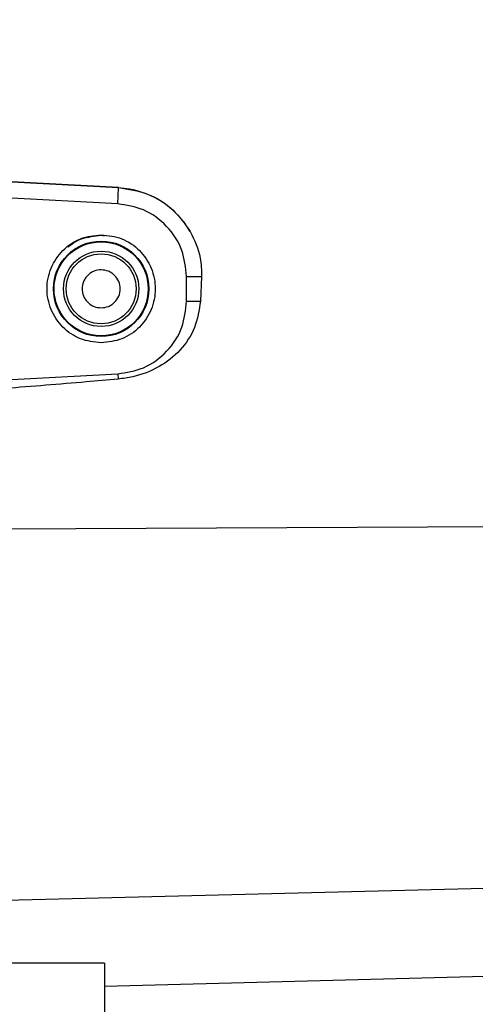
# Model space of a CAD drawing. Units: inches. Extents: x 0.4 to 10.6, y 0.4 to 8.1.
# Drawn here: x 3.8 to 3.8, y 3 to 3.1 of the extents above; entities that cross this region are included whole.
import ezdxf

# ---------------------------------------------------------------- set-up
doc = ezdxf.new("R2010")
doc.units = ezdxf.units.IN
doc.header["$MEASUREMENT"] = 0
doc.styles.add('SLDTEXTSTYLE0', font='TXT', dxfattribs={"width": 0.75})
doc.dimstyles.new('SLDDIMSTYLE0', dxfattribs={"dimtxt": 0.125, "dimasz": 0.13, "dimexe": 0, "dimexo": 0.0625, "dimgap": 0.03125, "dimtad": 0, "dimtih": 1, "dimtoh": 1, "dimdec": 1, "dimlfac": 25, "dimrnd": 1e-09, "dimzin": 12, "dimdsep": 46, "dimtxsty": 'SLDTEXTSTYLE0', "dimsah": 1, "dimcen": 0.09, "dimadec": 0, "dimazin": 3, "dimtfac": 1, "dimtdec": 1, "dimtmove": 0, "dimatfit": 0, "dimfxl": 0, "dimfrac": 2, "dimtolj": 1, "dimtzin": 12, "dimarcsym": 0})
doc.dimstyles.new('SLDDIMSTYLE1', dxfattribs={"dimtxt": 0.125, "dimasz": 0.13, "dimexe": 0, "dimexo": 0.0625, "dimgap": 0.03125, "dimtad": 0, "dimtih": 1, "dimtoh": 1, "dimdec": 1, "dimlfac": 25, "dimrnd": 1e-09, "dimzin": 12, "dimdsep": 46, "dimtxsty": 'SLDTEXTSTYLE0', "dimsah": 1, "dimcen": 0.09, "dimadec": 0, "dimazin": 3, "dimtfac": 1, "dimtdec": 1, "dimtofl": 0, "dimtmove": 0, "dimatfit": 3, "dimfxl": 0, "dimfrac": 2, "dimtolj": 1, "dimtzin": 12, "dimarcsym": 0})

# ---------------------------------------------------------------- blocks, each defined once
blk = doc.blocks.new('_D_9')
at = {"color": 7, "linetype": 'Continuous', "lineweight": 18}
for p, q in [((3.59518234384953, 3.911483242621264), (4.395073422472593, 3.911483242621264)), ((4.270073422472593, 3.911483242621264), (4.270073422472593, 3.496056798753732)), ((4.270073422472593, 2.882192848919847), (4.270073422472593, 3.297619292787402)), ((3.916160334248062, 2.882192848919847), (4.395073422472593, 2.882192848919847))]:
    blk.add_line(p, q, dxfattribs=at)
for points in [[(4.270073422472593, 3.911483242621264), (4.250073422472593, 3.781483242621265), (4.290073422472592, 3.781483242621265)], [(4.270073422472593, 2.882192848919847), (4.290073422472592, 3.012192848919847), (4.250073422472593, 3.012192848919847)]]:
    blk.add_solid(points, dxfattribs=at)
at = {"color": 7, "linetype": 'Continuous', "lineweight": 18, "insert": (4.108441472991999, 3.458752774008727), "char_height": 0.125, "attachment_point": 1, "style": 'SLDTEXTSTYLE0'}
blk.add_mtext('25.7', dxfattribs=at)
blk = doc.blocks.new('_D_11')
at = {"color": 7, "linetype": 'Continuous', "lineweight": 18}
for p, q in [((3.244750708926222, 3.603602927660267), (3.244750708926222, 2.355571099557181)), ((3.696977579671282, 2.729562927660005), (3.696977579671282, 2.355571099557181)), ((3.244750708926222, 2.480571099557181), (2.994750708926222, 2.480571099557181)), ((3.696977579671282, 2.480571099557181), (3.946977579671282, 2.480571099557181))]:
    blk.add_line(p, q, dxfattribs=at)
for points in [[(3.244750708926222, 2.480571099557181), (3.114750708926222, 2.500571099557181), (3.114750708926222, 2.460571099557181)], [(3.696977579671282, 2.480571099557181), (3.826977579671282, 2.460571099557181), (3.826977579671282, 2.500571099557181)]]:
    blk.add_solid(points, dxfattribs=at)
at = {"color": 7, "linetype": 'Continuous', "lineweight": 18, "insert": (3.309232194818159, 2.542485827795352), "char_height": 0.125, "attachment_point": 1, "style": 'SLDTEXTSTYLE0'}
blk.add_mtext('11.3', dxfattribs=at)

msp = doc.modelspace()

# ---------------------------------------------------------------- linework, layer by layer
at = {"color": 7, "linetype": 'Continuous', "lineweight": 25}
for p, q in [((3.799956052806702, 3.123429086321091), (3.788788603293285, 3.124031795487473)), ((3.799954661597079, 3.123402540617657), (3.788788603293297, 3.123987728936623)), ((3.799872355720544, 3.12183205093623), (3.799954661597133, 3.123402540617618)), ((3.799954661597069, 3.123402540617621), (3.799956052798458, 3.123429086321495)), ((3.799872355720543, 3.121832050936225), (3.788788603293299, 3.122412925787052)), ((3.806664249644953, 3.114674888572918), (3.808153132893206, 3.114674888105677)), ((3.806664249644953, 3.112216006584256), (3.806664249644953, 3.114674888572918)), ((3.808153132893206, 3.114674888105677), (3.808041523728125, 3.11221600658426)), ((3.806664249644957, 3.112216006584256), (3.808041523728125, 3.11221600658426)), ((3.788788603293299, 3.104477968902814), (3.799872356187, 3.105058843778115)), ((3.799872356186996, 3.105058843778196), (3.799899902487784, 3.104533220124769)), ((3.923492883644636, 3.090387822416595), (3.788788603293297, 3.089724593689852)), ((3.923492883644009, 3.056504068785644), (3.788788603293298, 3.05309131298643)), ((3.798552382820888, 3.04465720835787), (3.92349288364338, 3.047928890513222)), ((3.798552382820889, 3.046910014274178), (3.62138702849018, 3.046910014274178)), ((3.798552382820889, 3.046910014274178), (3.798552382820889, 3.041051997977646))]:
    msp.add_line(p, q, dxfattribs=at)
at = {"color": 1, "linetype": 'Continuous', "lineweight": 25}
msp.add_line((3.79823742145394, 3.118733159570399), (3.798575621120248, 3.118666392783827), dxfattribs=at)
at = {"color": 7, "linetype": 'Continuous', "lineweight": 25}
for centre, radius in [((3.798237422190937, 3.113445447345044), 0.004708346170672062), ((3.798235300318676, 3.113445447345044), 0.004642264740884805), ((3.798237422190948, 3.113445447345044), 0.00371314892592549), ((3.798237422190948, 3.113445447345044), 0.003451050685620682)]:
    msp.add_circle(centre, radius, dxfattribs=at)
msp.add_arc((3.799497264710622, 3.114674888105674), 0.008739629870940317, 30.48878998305991, 86.99999999995715, dxfattribs=at)
for points, knots in [([(3.799956052798458, 3.123429086321495), (3.800928109713601, 3.12327800160791), (3.802872173040984, 3.122975840030298), (3.805389474598407, 3.121396132980486), (3.80649434909474, 3.11985439699716), (3.807028452366519, 3.119109112138428)], [0, 0, 0, 0, 0.3406392958195689, 0.6812608938348161, 1, 1, 1, 1]), ([(3.806664249644953, 3.114674888572918), (3.806570821974722, 3.115548618176099), (3.806376805686151, 3.117363046111678), (3.804818738262477, 3.119724778278762), (3.802541785606258, 3.12140431378809), (3.800739998290272, 3.121693023887655), (3.799872355720543, 3.121832050936225)], [0, 0, 0, 0, 0.240772748823199, 0.5000000000000069, 0.7592272511768077, 0.9999999999999999, 0.9999999999999999, 0.9999999999999999, 0.9999999999999999]), ([(3.798237422146528, 3.10810739577276), (3.797538773418976, 3.108187648804268), (3.796141475963859, 3.108348154867287), (3.794364565438151, 3.109582518860538), (3.79317736046627, 3.111347019143029), (3.792760375687617, 3.113445447383032), (3.793177360495482, 3.115543875617141), (3.794364565491852, 3.1173083758843), (3.796141476069962, 3.118542739874362), (3.797538773570388, 3.118703245901599), (3.798237422338968, 3.118783498917328)], [0, 0, 0, 0, 0.1249999991300772, 0.2499999982628011, 0.3749999973959059, 0.4999999965316003, 0.6249999956658159, 0.7499999947967884, 0.8749999941119772, 1, 1, 1, 1]), ([(3.798237422338968, 3.118783498917328), (3.798936071059423, 3.118703245873581), (3.800333368500356, 3.118542739786086), (3.802110278992935, 3.117308375777085), (3.803297483934555, 3.115543875495287), (3.803714468692029, 3.113445447269157), (3.803297483876419, 3.111347019054592), (3.802110278885811, 3.109582518805254), (3.800333368345733, 3.108348154837497), (3.798936070884178, 3.108187648794865), (3.798237422146528, 3.10810739577276)], [0, 0, 0, 0, 0.1249999996722087, 0.2499999993485068, 0.3749999990218171, 0.4999999986947878, 0.6249999983707899, 0.7499999980446775, 0.8749999977926745, 1, 1, 1, 1]), ([(3.807028452366519, 3.119109112138428), (3.807434677745089, 3.118249404158593), (3.808102731571287, 3.116835580119919), (3.808138941311919, 3.115283277631765), (3.808153132893206, 3.114674888105677)], [0, 0, 0, 0, 0.608072826829154, 1, 1, 1, 1]), ([(3.798237422367326, 3.115321934731186), (3.798001464214902, 3.115296732767391), (3.797637265197878, 3.115257833791674), (3.797199816236098, 3.115024246264097), (3.796901725232826, 3.114781869606392), (3.796657551386582, 3.114483216047659), (3.796431287677868, 3.114045927475805), (3.796315390009667, 3.113445449172375), (3.796431232460436, 3.112845247091989), (3.796657394707282, 3.112407927479029), (3.796901327790555, 3.112109421867199), (3.797199567366238, 3.111866803580261), (3.797636984964372, 3.111633099729668), (3.798001464850288, 3.111594165294569), (3.798237421474413, 3.111568959958903)], [0, 0, 0, 0, 0.1197214759648206, 0.1847888848736235, 0.2499999353188252, 0.3150674088381297, 0.3802785240351627, 0.4999999999999625, 0.6197214759647653, 0.6847888848713788, 0.7499999353187451, 0.8150674088370413, 0.8802785240351625, 1, 1, 1, 1]), ([(3.798237421474413, 3.111568959958903), (3.798481467824351, 3.111595833227313), (3.7988512296149, 3.111636549705342), (3.799288421149947, 3.111876303947281), (3.799667287693253, 3.112187835841392), (3.800016046727802, 3.112709171662845), (3.800163610779597, 3.113445447102456), (3.800016047791668, 3.114181721331495), (3.799667439827486, 3.114702830638572), (3.799288653381671, 3.115014434519056), (3.798851499542829, 3.115254309623935), (3.798481467956532, 3.115295059266989), (3.798237422367326, 3.115321934731186)], [0, 0, 0, 0, 0.1239352734842088, 0.1877779718789145, 0.2517582866080269, 0.3739258267250793, 0.500000018833291, 0.6260742109414974, 0.748241751058555, 0.8120844306401798, 0.876064726515769, 0.9999999999999999, 0.9999999999999999, 0.9999999999999999, 0.9999999999999999]), ([(3.799872356187, 3.105058843778115), (3.800739998747679, 3.10519787088324), (3.802541786044874, 3.10548658110025), (3.804818738591651, 3.107166116758028), (3.806376805861395, 3.109527849026718), (3.806570822031681, 3.111342276974972), (3.806664249644953, 3.112216006584256)], [0, 0, 0, 0, 0.2407727488227685, 0.500000000000003, 0.759227251177244, 1, 1, 1, 1]), ([(3.808041523728125, 3.11221600658426), (3.807902666612691, 3.111338453048034), (3.80762493594982, 3.109583242128091), (3.806121307781894, 3.107314900572518), (3.803982410017111, 3.105629460574503), (3.801793950263717, 3.10478797736699), (3.800386891031621, 3.10459872209362), (3.799899902487784, 3.104533220124769)], [0, 0, 0, 0, 0.2173540918991682, 0.4347339049382817, 0.6515601182236942, 0.8794036336424301, 1, 1, 1, 1]), ([(3.799899902487784, 3.104533220124769), (3.798854315724364, 3.104439545561206), (3.795152620303963, 3.104107909091542), (3.791447307536063, 3.10382002197854), (3.788788603293299, 3.103613451916383)], [0, 0, 0, 0, 0.2824615871032545, 1, 1, 1, 1])]:
    msp.add_open_spline(points, degree=3, knots=knots, dxfattribs=at)
at = {"color": 1, "linetype": 'Continuous', "lineweight": 25}
msp.add_open_spline([(3.794992539124888, 3.117587593137967), (3.795103980342879, 3.117683123891121), (3.795488605421643, 3.118012836039989), (3.796555225171594, 3.118541064139007), (3.797576259536824, 3.118657659353794), (3.79823742145394, 3.118733159570399)], degree=3, knots=[0, 0, 0, 0, 0.1257061369444457, 0.4338586179806658, 1, 1, 1, 1], dxfattribs=at)

# ---------------------------------------------------------------- dimensions: what is measured, and where the dimension line sits
at = {"color": 7, "linetype": 'Continuous', "lineweight": 18}
dim = msp.add_linear_dim(base=(4.270073422472593, 3.911483242621264), p1=(3.866160334248062, 2.882192848919847), p2=(3.54518234384953, 3.911483242621264), angle=90.0000000000002, dimstyle='SLDDIMSTYLE1', dxfattribs=at)
dim.commit()
dim.dimension.update_dxf_attribs({"geometry": '_D_9', "text_midpoint": (4.270073422472593, 3.396838045770556), "dimtype": 160})
dim = msp.add_linear_dim(base=(3.244750708926222, 2.480571099557181), p1=(3.696977579671282, 2.779562927660005), p2=(3.244750708926222, 3.653602927660267), dimstyle='SLDDIMSTYLE0', dxfattribs=at)
dim.commit()
dim.dimension.update_dxf_attribs({"geometry": '_D_11', "text_midpoint": (3.470864144298752, 2.480571099557181), "dimtype": 160})

doc.saveas('drawing.dxf')
